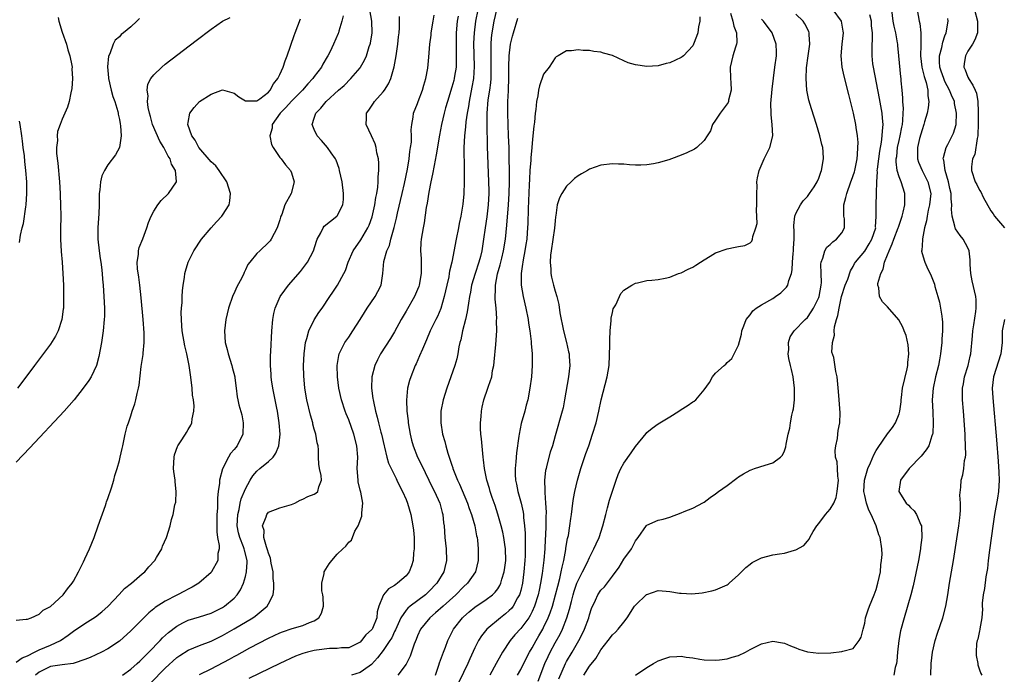
# Model space of a CAD drawing. Units: inches. Extents: x 2598000 to 2601000, y 1503000 to 1506000.
# Drawn here: x 2598884 to 2599055, y 1503627 to 1503741 of the extents above; entities that cross this region are included whole.
import ezdxf

# ---------------------------------------------------------------- set-up
doc = ezdxf.new("R2010")
doc.units = ezdxf.units.IN
doc.header["$MEASUREMENT"] = 0
doc.layers.add('LD25981503_2ft', color=63, linetype='Continuous')

msp = doc.modelspace()

# ---------------------------------------------------------------- linework, layer by layer
at = {"layer": 'LD25981503_2ft'}
for points, elevation in [([(2598883, 1503636.57), (2598884.72, 1503636.72), (2598885, 1503636.77), (2598885.6, 1503637), (2598887, 1503637.62), (2598887.71, 1503638.29), (2598889, 1503638.96), (2598891.22, 1503641), (2598891.94, 1503642.06), (2598892.79, 1503643), (2598893, 1503643.35), (2598893.88, 1503645), (2598894.76, 1503646.76), (2598895, 1503647.26), (2598895.78, 1503649), (2598896.58, 1503651), (2598897.32, 1503653), (2598898.59, 1503656.59), (2598898.72, 1503657), (2598898.78, 1503657.22), (2598899, 1503657.79), (2598899.62, 1503659.62), (2598900.02, 1503661), (2598900.19, 1503661.81), (2598900.61, 1503663), (2598901, 1503664.39), (2598901.16, 1503665), (2598901.48, 1503666.52), (2598901.6, 1503667), (2598902.03, 1503669), (2598902.38, 1503670.38), (2598902.57, 1503671), (2598903, 1503672.22), (2598903.22, 1503673), (2598903.69, 1503674.31), (2598903.88, 1503675), (2598904.09, 1503676.09), (2598904.33, 1503677), (2598904.43, 1503677.57), (2598904.83, 1503680.83), (2598905.13, 1503682.87), (2598905.14, 1503683.14), (2598905.3, 1503685), (2598905.32, 1503686.68), (2598905.17, 1503689), (2598904.78, 1503692.78), (2598904.58, 1503695), (2598904.41, 1503696.41), (2598904.19, 1503697.81), (2598904.12, 1503699), (2598904.33, 1503700.33), (2598904.33, 1503701), (2598904.45, 1503701.55), (2598905.09, 1503703.09), (2598905.8, 1503705), (2598906.09, 1503705.91), (2598906.55, 1503707), (2598907, 1503707.91), (2598907.72, 1503709), (2598908.27, 1503709.73), (2598909.6, 1503711), (2598910.94, 1503713), (2598910.95, 1503713.05), (2598910.77, 1503715), (2598910.07, 1503716.07), (2598909.88, 1503717), (2598909.5, 1503717.5), (2598909, 1503718.53), (2598908.75, 1503719), (2598908.07, 1503720.07), (2598906.78, 1503723), (2598906.41, 1503724.41), (2598906.23, 1503725), (2598906.01, 1503725.99), (2598905.91, 1503727), (2598906.01, 1503728.01), (2598905.85, 1503729), (2598905.99, 1503730.01), (2598906.48, 1503731), (2598907, 1503731.67), (2598908.38, 1503733), (2598909, 1503733.52), (2598914.37, 1503737.63), (2598917, 1503739.62), (2598919, 1503741.02), (2598920.31, 1503741.69)], 8390), ([(2598904.52, 1503741.48), (2598904.05, 1503741), (2598903, 1503740.01), (2598901.75, 1503739), (2598901.32, 1503738.68), (2598901, 1503738.28), (2598900.29, 1503737.71), (2598899.92, 1503737), (2598899.33, 1503735.33), (2598899.1, 1503734.9), (2598898.95, 1503733.05), (2598899.12, 1503731.12), (2598899.11, 1503731), (2598899.58, 1503729), (2598899.89, 1503727.89), (2598900.2, 1503727), (2598900.72, 1503725.28), (2598900.78, 1503725), (2598900.79, 1503724.79), (2598901, 1503723.89), (2598901.13, 1503723.13), (2598901.22, 1503722.78), (2598901.31, 1503721), (2598901.01, 1503719), (2598900.3, 1503717.7), (2598899, 1503715.98), (2598898.4, 1503715), (2598897.97, 1503714.03), (2598897.69, 1503713), (2598897.6, 1503711.6), (2598897.5, 1503711), (2598897.46, 1503710.54), (2598897.49, 1503709), (2598897.43, 1503707.43), (2598897.34, 1503706.66), (2598897.24, 1503705), (2598897.25, 1503703), (2598897.48, 1503701), (2598897.65, 1503699.65), (2598897.76, 1503699), (2598897.88, 1503698.12), (2598897.99, 1503697), (2598898.06, 1503696.06), (2598898.16, 1503695), (2598898.31, 1503693), (2598898.4, 1503691), (2598898.39, 1503689.61), (2598898.37, 1503689), (2598898.18, 1503687), (2598897.88, 1503685), (2598897.43, 1503682.57), (2598897, 1503681), (2598896.06, 1503679), (2598895.66, 1503678.34), (2598894.71, 1503677), (2598893.13, 1503675), (2598891.39, 1503673), (2598885.39, 1503666.61), (2598883, 1503664.11)], 8388), ([(2598883, 1503629.25), (2598884.02, 1503629.98), (2598885, 1503630.35), (2598886.21, 1503631), (2598887, 1503631.4), (2598889, 1503632.23), (2598890.72, 1503633), (2598892.07, 1503633.93), (2598893, 1503634.63), (2598895, 1503636.01), (2598896.82, 1503637.18), (2598897.96, 1503638.04), (2598899.02, 1503639), (2598900.94, 1503641.06), (2598901.92, 1503642.08), (2598903.1, 1503643), (2598905, 1503644.63), (2598905.46, 1503645), (2598906.14, 1503645.86), (2598907.18, 1503647), (2598907.5, 1503647.5), (2598908.39, 1503649), (2598908.54, 1503649.46), (2598909.23, 1503651), (2598909.85, 1503653), (2598910.1, 1503654.1), (2598910.39, 1503655), (2598910.7, 1503656.7), (2598910.83, 1503657.17), (2598910.92, 1503659), (2598910.71, 1503660.71), (2598910.72, 1503661), (2598910.49, 1503662.49), (2598910.47, 1503663), (2598910.55, 1503665), (2598910.62, 1503665.38), (2598911.14, 1503666.86), (2598911.22, 1503667), (2598911.68, 1503667.68), (2598912.53, 1503669), (2598912.69, 1503669.31), (2598913, 1503669.84), (2598913.44, 1503670.56), (2598913.65, 1503671), (2598913.7, 1503671.7), (2598914, 1503673), (2598914.05, 1503673.95), (2598913.91, 1503675), (2598913.78, 1503675.78), (2598913.69, 1503677), (2598913.52, 1503678.48), (2598913.38, 1503679.38), (2598913.18, 1503681), (2598912.79, 1503683), (2598912.43, 1503684.43), (2598911.96, 1503687), (2598911.92, 1503687.92), (2598911.83, 1503689), (2598911.8, 1503690.2), (2598911.86, 1503691), (2598911.96, 1503691.96), (2598911.97, 1503693), (2598912.01, 1503693.99), (2598912.14, 1503695), (2598912.35, 1503696.35), (2598912.44, 1503697), (2598912.55, 1503697.45), (2598913, 1503699), (2598913.99, 1503701), (2598915.35, 1503703), (2598916.99, 1503705.01), (2598917.94, 1503706.06), (2598918.87, 1503707), (2598919, 1503707.17), (2598920.14, 1503709), (2598920.28, 1503709.72), (2598920.37, 1503711), (2598919.76, 1503713), (2598918.39, 1503715), (2598917.82, 1503715.82), (2598917, 1503716.52), (2598914.86, 1503719), (2598914.25, 1503720.25), (2598913.63, 1503721), (2598912.96, 1503723), (2598913, 1503723.35), (2598913.31, 1503725), (2598914.02, 1503725.97), (2598915, 1503727.03), (2598917, 1503728.31), (2598919, 1503729.05), (2598921, 1503728.46), (2598921.82, 1503727.82), (2598923, 1503727.15), (2598923.12, 1503727.12), (2598925, 1503727.15), (2598925.48, 1503727.48), (2598927, 1503728.63), (2598927.33, 1503729), (2598927.91, 1503730.09), (2598928.66, 1503731), (2598929, 1503731.72), (2598929.56, 1503733), (2598929.92, 1503734.08), (2598930.27, 1503735), (2598931.47, 1503738.53), (2598931.65, 1503739), (2598932.59, 1503741.41)], 8392), ([(2598890.35, 1503741.65), (2598890.45, 1503741), (2598891, 1503739.1), (2598891.76, 1503737), (2598892.02, 1503736.02), (2598892.36, 1503735), (2598892.72, 1503733.28), (2598892.75, 1503733), (2598892.72, 1503732.72), (2598892.82, 1503731), (2598892.71, 1503729.29), (2598892.51, 1503728.51), (2598892.25, 1503727), (2598891.95, 1503726.05), (2598891.5, 1503725), (2598891, 1503723.94), (2598890.65, 1503723), (2598890.24, 1503721.76), (2598890.16, 1503721), (2598890.19, 1503720.19), (2598890.05, 1503719), (2598890.06, 1503717.94), (2598890.27, 1503716.27), (2598890.54, 1503713), (2598890.66, 1503711), (2598890.66, 1503710.66), (2598890.74, 1503709), (2598890.78, 1503707), (2598890.75, 1503704.75), (2598890.75, 1503703), (2598890.85, 1503700.85), (2598891, 1503699), (2598891.13, 1503697), (2598891.23, 1503695), (2598891.28, 1503693), (2598891.23, 1503691), (2598891.21, 1503690.79), (2598890.96, 1503689), (2598890.31, 1503687), (2598889.89, 1503686.11), (2598889, 1503684.72), (2598886.19, 1503681), (2598883.99, 1503678.01), (2598883.21, 1503677)], 8386), ([(2598940.02, 1503741.98), (2598939.78, 1503741), (2598939.26, 1503739.26), (2598939.21, 1503739), (2598939.15, 1503738.85), (2598938.34, 1503737), (2598937.75, 1503735.75), (2598937.38, 1503735), (2598937.22, 1503734.78), (2598936.47, 1503733.53), (2598936.23, 1503733), (2598935, 1503731.39), (2598934.73, 1503731), (2598933.89, 1503730.11), (2598932.93, 1503729), (2598931, 1503727.06), (2598930.02, 1503725.98), (2598929.04, 1503725), (2598927.68, 1503723), (2598927.64, 1503722.36), (2598927.26, 1503721), (2598927.53, 1503719.53), (2598927.82, 1503719), (2598929, 1503717.27), (2598929.24, 1503717), (2598929.97, 1503715.97), (2598930.86, 1503715), (2598931, 1503714.59), (2598931.5, 1503713), (2598930.94, 1503711), (2598929.87, 1503709), (2598929.32, 1503707.32), (2598929.17, 1503707), (2598929.13, 1503706.87), (2598929, 1503706.37), (2598928.55, 1503705), (2598927.98, 1503703.98), (2598927.47, 1503703), (2598927.28, 1503702.72), (2598927, 1503702.4), (2598925.49, 1503701), (2598925, 1503700.5), (2598923.76, 1503699), (2598923.43, 1503698.57), (2598923, 1503697.65), (2598922.78, 1503697.22), (2598922.7, 1503697), (2598922.41, 1503696.41), (2598921.44, 1503694.56), (2598921, 1503693.62), (2598920.79, 1503693.21), (2598920.03, 1503691), (2598919.59, 1503689), (2598919.33, 1503687), (2598919.44, 1503685), (2598919.78, 1503683.78), (2598919.97, 1503683), (2598920.64, 1503681), (2598920.7, 1503680.7), (2598921.14, 1503679), (2598921.17, 1503678.83), (2598921.39, 1503677), (2598921.54, 1503675.54), (2598921.65, 1503675), (2598921.86, 1503674.14), (2598922.35, 1503672.35), (2598922.6, 1503671), (2598922.52, 1503669), (2598921.54, 1503667), (2598921.29, 1503666.71), (2598921, 1503666.32), (2598920.39, 1503665.61), (2598920.01, 1503665), (2598919.01, 1503662.99), (2598918.48, 1503661), (2598918.47, 1503660.47), (2598918.25, 1503659), (2598918.11, 1503657.89), (2598918.13, 1503656.13), (2598918.02, 1503655), (2598917.99, 1503653), (2598918, 1503652), (2598918.14, 1503651), (2598918.43, 1503649.57), (2598918.39, 1503649), (2598918.18, 1503648.18), (2598918.2, 1503647), (2598917.09, 1503645), (2598917, 1503644.89), (2598914.87, 1503643), (2598913.69, 1503642.31), (2598913, 1503641.99), (2598912.38, 1503641.62), (2598911.16, 1503641), (2598911, 1503640.93), (2598909, 1503639.9), (2598907.24, 1503638.76), (2598907, 1503638.54), (2598906.13, 1503637.87), (2598903, 1503634.74), (2598901, 1503632.9), (2598899, 1503631.56), (2598897.91, 1503631), (2598895.93, 1503630.07), (2598895, 1503629.72), (2598893.1, 1503629.1), (2598892.96, 1503629.04), (2598891, 1503628.78), (2598889, 1503628.48), (2598887.95, 1503627.95), (2598887, 1503627.51), (2598886.37, 1503627)], 8394), ([(2598901.52, 1503627), (2598903, 1503628.01), (2598904.1, 1503629), (2598904.55, 1503629.45), (2598905, 1503629.85), (2598905.56, 1503630.44), (2598906.13, 1503631), (2598908.1, 1503633), (2598908.53, 1503633.47), (2598909.58, 1503634.42), (2598911, 1503635.55), (2598912.1, 1503636.1), (2598913, 1503636.58), (2598915, 1503637.17), (2598917, 1503637.8), (2598919, 1503638.78), (2598919.34, 1503639), (2598921, 1503640.4), (2598921.57, 1503641), (2598922.15, 1503641.85), (2598922.66, 1503643), (2598923, 1503644.17), (2598923.2, 1503645), (2598923.29, 1503646.71), (2598923.27, 1503647), (2598922.8, 1503648.8), (2598922.77, 1503649), (2598922.65, 1503649.35), (2598922.01, 1503651), (2598921.81, 1503651.81), (2598921.57, 1503653), (2598921.65, 1503655), (2598921.87, 1503655.87), (2598922.09, 1503657), (2598922.27, 1503657.73), (2598923, 1503659.48), (2598923.82, 1503661), (2598924.26, 1503661.74), (2598925, 1503662.57), (2598925.49, 1503663), (2598927, 1503664.25), (2598927.84, 1503665), (2598928.32, 1503665.68), (2598928.84, 1503667), (2598929.02, 1503669), (2598928.9, 1503671), (2598928.62, 1503672.62), (2598928.57, 1503673), (2598928.47, 1503673.53), (2598928.15, 1503675), (2598927.76, 1503677), (2598927.53, 1503678.47), (2598927.47, 1503679), (2598927.47, 1503679.47), (2598927.34, 1503681), (2598927.35, 1503682.65), (2598927.44, 1503683.44), (2598927.59, 1503687), (2598927.75, 1503689), (2598927.95, 1503690.05), (2598928.19, 1503691), (2598929.07, 1503693), (2598929.86, 1503694.14), (2598930.52, 1503695), (2598932.6, 1503697.4), (2598933.48, 1503698.52), (2598933.83, 1503699), (2598934.89, 1503701), (2598935.36, 1503702.64), (2598935.49, 1503703), (2598936.12, 1503704.12), (2598936.52, 1503705), (2598936.74, 1503705.26), (2598937.83, 1503706.17), (2598938.91, 1503707), (2598939, 1503707.1), (2598940, 1503709), (2598940.09, 1503709.91), (2598940.12, 1503711), (2598939.86, 1503713), (2598939.42, 1503715), (2598939.33, 1503715.33), (2598938.79, 1503716.79), (2598938.68, 1503717), (2598937.93, 1503718.07), (2598937.3, 1503719), (2598936.23, 1503720.23), (2598935.53, 1503721), (2598935, 1503722.13), (2598934.63, 1503723), (2598935, 1503724.09), (2598935.29, 1503725), (2598936.17, 1503725.83), (2598937.05, 1503727), (2598939.24, 1503729), (2598940.19, 1503729.81), (2598941.4, 1503731), (2598943, 1503732.88), (2598943.08, 1503733), (2598943.78, 1503734.22), (2598944.11, 1503735), (2598944.6, 1503736.6), (2598944.75, 1503737), (2598944.79, 1503737.21), (2598945.08, 1503739), (2598945.04, 1503741), (2598944.71, 1503743)], 8396), ([(2598906.43, 1503625.57), (2598909, 1503628.2), (2598911, 1503630.04), (2598911.56, 1503630.44), (2598913, 1503631.35), (2598915, 1503632.16), (2598917, 1503632.92), (2598918.38, 1503633.62), (2598919, 1503633.9), (2598921, 1503635.04), (2598924.28, 1503637), (2598924.7, 1503637.3), (2598926.77, 1503639), (2598927, 1503639.4), (2598927.8, 1503641), (2598927.97, 1503642.04), (2598927.94, 1503643), (2598927.85, 1503643.85), (2598927.8, 1503645), (2598927.5, 1503646.5), (2598927.36, 1503647.36), (2598927, 1503648.23), (2598926.84, 1503648.84), (2598926.64, 1503649.36), (2598926.21, 1503651), (2598926.23, 1503652.23), (2598925.98, 1503653), (2598926.62, 1503654.62), (2598926.72, 1503655), (2598927, 1503655.38), (2598929, 1503656.17), (2598931, 1503656.73), (2598931.59, 1503657), (2598932.53, 1503657.47), (2598933, 1503657.65), (2598933.89, 1503658.11), (2598935, 1503658.53), (2598935.28, 1503658.71), (2598935.63, 1503659), (2598935.81, 1503659.81), (2598936.27, 1503661), (2598936.19, 1503661.81), (2598935.91, 1503663), (2598935.79, 1503663.79), (2598935.75, 1503665), (2598935.74, 1503666.26), (2598935.65, 1503667), (2598935.49, 1503667.49), (2598935.26, 1503669), (2598935, 1503669.87), (2598934.76, 1503670.76), (2598934.72, 1503671), (2598934.34, 1503672.34), (2598933.69, 1503675), (2598933.35, 1503677), (2598933.16, 1503679.16), (2598933.14, 1503681), (2598933.24, 1503683), (2598933.48, 1503685), (2598933.71, 1503685.71), (2598934.02, 1503687), (2598935, 1503688.93), (2598935.8, 1503690.2), (2598936.38, 1503691), (2598937.71, 1503693), (2598938.24, 1503693.76), (2598939.07, 1503695), (2598940.16, 1503697), (2598940.44, 1503697.56), (2598940.93, 1503699), (2598941.81, 1503701), (2598943.11, 1503702.89), (2598944.35, 1503705), (2598944.55, 1503705.45), (2598945.08, 1503706.92), (2598945.56, 1503709), (2598945.74, 1503710.26), (2598945.91, 1503711), (2598946.09, 1503712.09), (2598946.16, 1503713), (2598946.14, 1503713.86), (2598946.27, 1503715), (2598946.26, 1503716.26), (2598946.18, 1503717), (2598945.93, 1503718.07), (2598945.8, 1503719), (2598945.62, 1503719.62), (2598945, 1503721), (2598944.05, 1503723), (2598944.08, 1503724.08), (2598944.13, 1503725), (2598944.5, 1503725.5), (2598945.3, 1503726.7), (2598945.48, 1503727), (2598947, 1503728.71), (2598947.22, 1503729), (2598947.93, 1503730.07), (2598948.33, 1503731), (2598948.94, 1503733.06), (2598949.29, 1503735), (2598949.57, 1503737), (2598949.71, 1503738.29), (2598949.8, 1503739), (2598949.85, 1503739.85), (2598949.87, 1503741), (2598949.86, 1503741.86)], 8398), ([(2598915, 1503627.12), (2598917, 1503628.06), (2598920.22, 1503629.78), (2598921, 1503630.23), (2598921.51, 1503630.49), (2598922.4, 1503631), (2598923.73, 1503631.73), (2598927, 1503633.42), (2598929, 1503634.36), (2598929.46, 1503634.54), (2598931.13, 1503635.13), (2598933, 1503635.67), (2598934.18, 1503636.18), (2598935, 1503636.45), (2598935.81, 1503637), (2598936.23, 1503637.77), (2598936.58, 1503639), (2598936.56, 1503640.56), (2598936.5, 1503641), (2598936.32, 1503641.68), (2598936.31, 1503643), (2598936.7, 1503644.7), (2598936.7, 1503645), (2598937.6, 1503646.4), (2598938.07, 1503647), (2598939, 1503648.07), (2598939.95, 1503649), (2598940.51, 1503649.49), (2598941, 1503650.17), (2598941.48, 1503650.52), (2598942.1, 1503652.1), (2598942.64, 1503653), (2598943.32, 1503654.68), (2598943.31, 1503655), (2598943.27, 1503655.27), (2598943.45, 1503657), (2598943.1, 1503658.9), (2598943, 1503659.27), (2598942.68, 1503660.68), (2598942.64, 1503661), (2598942.5, 1503663), (2598942.57, 1503665), (2598942.43, 1503667), (2598941.91, 1503669), (2598941, 1503671.53), (2598940.56, 1503672.56), (2598940.4, 1503673), (2598939.74, 1503675), (2598939.28, 1503677), (2598939.04, 1503679), (2598939.01, 1503681), (2598939.26, 1503682.74), (2598939.34, 1503683), (2598939.71, 1503683.71), (2598940.32, 1503685), (2598941, 1503685.94), (2598941.72, 1503687), (2598942.99, 1503689), (2598943.75, 1503690.25), (2598944.22, 1503691), (2598945.61, 1503693), (2598946.09, 1503693.91), (2598946.64, 1503695), (2598946.96, 1503697.04), (2598947.12, 1503699.12), (2598947.66, 1503701), (2598948.09, 1503701.91), (2598948.35, 1503703), (2598948.94, 1503705.06), (2598949.35, 1503706.65), (2598949.53, 1503707.53), (2598950.33, 1503711), (2598950.71, 1503712.7), (2598951.23, 1503715.23), (2598951.54, 1503717), (2598951.68, 1503718.32), (2598951.81, 1503719), (2598951.94, 1503719.94), (2598951.97, 1503721), (2598951.92, 1503722.08), (2598952.02, 1503723), (2598952.26, 1503724.26), (2598952.33, 1503725), (2598953, 1503726.64), (2598953.12, 1503727), (2598953.9, 1503729), (2598954.11, 1503729.89), (2598954.48, 1503731), (2598954.82, 1503732.82), (2598955, 1503734.77), (2598955.18, 1503737), (2598955.39, 1503738.61), (2598955.41, 1503739), (2598955.73, 1503741), (2598955.93, 1503742.07)], 8400), ([(2598960.09, 1503741.91), (2598959.94, 1503741), (2598959.75, 1503739), (2598959.72, 1503737), (2598959.77, 1503735), (2598959.77, 1503734.23), (2598959.72, 1503733), (2598959.46, 1503731.46), (2598959.4, 1503731), (2598959.33, 1503730.67), (2598959, 1503729.53), (2598958.21, 1503727), (2598957.9, 1503725.9), (2598957.66, 1503725), (2598957.19, 1503723), (2598956.83, 1503721.17), (2598956.26, 1503717.74), (2598955.88, 1503715.88), (2598955.64, 1503714.36), (2598955.35, 1503713), (2598955, 1503711.23), (2598954.7, 1503709.3), (2598954.54, 1503708.54), (2598954.14, 1503705.86), (2598953.97, 1503705), (2598953.64, 1503703), (2598953.58, 1503702.42), (2598953.53, 1503701), (2598953.65, 1503699.65), (2598953.66, 1503699), (2598953.65, 1503698.35), (2598953.67, 1503697), (2598953.29, 1503695), (2598953.22, 1503694.78), (2598953, 1503694.22), (2598952.46, 1503693), (2598951, 1503690.43), (2598950.15, 1503689), (2598949, 1503686.85), (2598948.29, 1503685.71), (2598946.56, 1503683), (2598946.03, 1503681.97), (2598945.58, 1503681), (2598945.05, 1503679), (2598944.99, 1503677), (2598945.23, 1503675.23), (2598945.25, 1503675), (2598945.3, 1503674.7), (2598945.67, 1503673), (2598945.98, 1503671.98), (2598946.21, 1503671), (2598946.62, 1503669.38), (2598946.73, 1503669), (2598947.18, 1503667), (2598947.25, 1503666.75), (2598947.66, 1503665), (2598947.94, 1503663.94), (2598948.39, 1503663), (2598949.26, 1503661.26), (2598949.41, 1503661), (2598949.9, 1503659.9), (2598950.38, 1503659), (2598951, 1503657.59), (2598951.25, 1503657), (2598951.85, 1503655), (2598952, 1503654), (2598952.2, 1503653), (2598952.3, 1503652.29), (2598952.4, 1503651), (2598952.44, 1503649.56), (2598952.43, 1503649), (2598952.33, 1503648.33), (2598952.23, 1503647), (2598951.98, 1503646.02), (2598951.55, 1503645), (2598951, 1503644.31), (2598949.53, 1503643), (2598949.2, 1503642.8), (2598949, 1503642.64), (2598947.96, 1503642.04), (2598947.06, 1503641), (2598947, 1503640.88), (2598946.28, 1503639), (2598945.98, 1503638.02), (2598945.88, 1503637), (2598945.13, 1503635.13), (2598945.07, 1503635), (2598945, 1503634.89), (2598944.01, 1503633.99), (2598943.26, 1503633), (2598943, 1503632.73), (2598941, 1503631.73), (2598939.74, 1503631.74), (2598939, 1503631.61), (2598937.65, 1503631.65), (2598935.36, 1503631.36), (2598935, 1503631.3), (2598933.84, 1503631), (2598933, 1503630.75), (2598931.72, 1503630.28), (2598929, 1503629.02), (2598923.58, 1503626.42)], 8402), ([(2598963.54, 1503743), (2598963.12, 1503741), (2598962.86, 1503739), (2598962.79, 1503737.21), (2598962.89, 1503733.11), (2598962.76, 1503731), (2598962.5, 1503729.5), (2598962, 1503727), (2598961.88, 1503726.12), (2598961.69, 1503725), (2598961.46, 1503723.46), (2598961.4, 1503722.6), (2598961.2, 1503721), (2598961.1, 1503719), (2598961.14, 1503715.14), (2598961.15, 1503714.85), (2598961.13, 1503713), (2598961.06, 1503710.94), (2598960.91, 1503709.09), (2598960.57, 1503707), (2598960.27, 1503705.73), (2598960.14, 1503705), (2598959.73, 1503703), (2598959.01, 1503699.01), (2598958.59, 1503697.41), (2598958.55, 1503697), (2598958.44, 1503696.45), (2598958.09, 1503695), (2598957.64, 1503693), (2598957.06, 1503690.94), (2598956.47, 1503689.53), (2598956.19, 1503689), (2598955.24, 1503687), (2598954.57, 1503685.43), (2598953.85, 1503683.85), (2598953.36, 1503682.64), (2598952.75, 1503681.25), (2598952.61, 1503681), (2598951.83, 1503679), (2598951.63, 1503678.37), (2598951.28, 1503677), (2598951.06, 1503674.94), (2598951.14, 1503673), (2598951.36, 1503671.36), (2598951.39, 1503671), (2598951.72, 1503669), (2598951.97, 1503667.97), (2598952.22, 1503667), (2598953.02, 1503665), (2598953.68, 1503663.68), (2598955.64, 1503659.64), (2598955.98, 1503659), (2598956.88, 1503657), (2598957.32, 1503655.32), (2598957.42, 1503655), (2598957.56, 1503653.56), (2598957.64, 1503653), (2598957.78, 1503651), (2598957.98, 1503649), (2598958.04, 1503647), (2598957.77, 1503645.77), (2598957.58, 1503645), (2598956.39, 1503643), (2598955, 1503641.57), (2598954.38, 1503641), (2598951.71, 1503639), (2598951.32, 1503638.68), (2598951, 1503638.31), (2598950.08, 1503637), (2598949.14, 1503634.86), (2598949, 1503634.59), (2598948.5, 1503633.5), (2598948.2, 1503633), (2598947, 1503631.29), (2598946.02, 1503629.98), (2598945, 1503628.86), (2598944.56, 1503628.56), (2598943, 1503627.43), (2598941.49, 1503627)], 8404), ([(2598966.79, 1503743), (2598966.32, 1503741), (2598965.97, 1503739), (2598965.87, 1503738.13), (2598965.78, 1503737), (2598965.8, 1503735.8), (2598965.77, 1503735), (2598965.81, 1503733.81), (2598965.82, 1503733), (2598965.77, 1503731), (2598965.72, 1503730.28), (2598965.54, 1503729), (2598965.28, 1503727.28), (2598965.1, 1503725), (2598965.11, 1503723.11), (2598965.17, 1503719.17), (2598965.4, 1503713), (2598965.43, 1503711.43), (2598965.43, 1503711), (2598965.35, 1503709), (2598965.11, 1503706.89), (2598964.8, 1503705), (2598964.54, 1503703), (2598964.25, 1503701), (2598963.99, 1503699.99), (2598963.71, 1503699), (2598963.04, 1503697), (2598962.44, 1503695), (2598962.22, 1503693.78), (2598962.06, 1503693), (2598961.87, 1503691.87), (2598961.68, 1503690.32), (2598961.38, 1503689), (2598960.84, 1503687), (2598960.54, 1503685.46), (2598960.4, 1503685), (2598960.23, 1503684.23), (2598960.04, 1503683), (2598959.85, 1503682.15), (2598959.52, 1503681), (2598958.09, 1503677), (2598957.47, 1503675), (2598957.09, 1503673), (2598957.08, 1503671), (2598957.38, 1503669), (2598957.75, 1503667.75), (2598957.92, 1503667), (2598958.28, 1503665.72), (2598958.53, 1503665), (2598958.67, 1503664.67), (2598959, 1503663.6), (2598959.15, 1503663.15), (2598959.19, 1503663), (2598959.29, 1503662.71), (2598959.98, 1503661), (2598960.31, 1503660.31), (2598961.72, 1503657), (2598962.04, 1503656.04), (2598962.44, 1503655), (2598963.02, 1503653), (2598963.29, 1503651.29), (2598963.38, 1503651), (2598963.45, 1503650.55), (2598963.59, 1503649), (2598963.61, 1503647), (2598963.1, 1503645), (2598961.7, 1503643), (2598961, 1503642.36), (2598959.69, 1503641), (2598957.45, 1503639), (2598956.17, 1503637.83), (2598955.18, 1503637), (2598953.55, 1503635), (2598953, 1503633.83), (2598952.77, 1503633.23), (2598952.4, 1503632.4), (2598951.93, 1503631), (2598951.72, 1503630.28), (2598951, 1503628.92), (2598949.55, 1503627)], 8406), ([(2598956.12, 1503627), (2598956.72, 1503628.72), (2598956.85, 1503629.15), (2598957.53, 1503631), (2598957.88, 1503631.88), (2598958.28, 1503633), (2598959.28, 1503635), (2598960.85, 1503637), (2598961, 1503637.14), (2598962, 1503638), (2598963, 1503638.83), (2598965, 1503640.18), (2598966.07, 1503641), (2598966.55, 1503641.45), (2598967, 1503642.05), (2598967.38, 1503642.62), (2598967.54, 1503643), (2598967.73, 1503643.73), (2598968.14, 1503645), (2598968.26, 1503645.74), (2598968.4, 1503647), (2598968.35, 1503649), (2598968.22, 1503649.78), (2598968.06, 1503651), (2598967.9, 1503651.9), (2598967.61, 1503653), (2598967.03, 1503655.03), (2598966.55, 1503656.55), (2598966.04, 1503657.96), (2598965.7, 1503659), (2598965.56, 1503659.56), (2598965.11, 1503661), (2598964.68, 1503663), (2598964.53, 1503664.53), (2598964.45, 1503665), (2598964.37, 1503665.63), (2598964.19, 1503668.19), (2598964.06, 1503669), (2598963.98, 1503670.02), (2598963.98, 1503671), (2598964.09, 1503672.09), (2598964.15, 1503673), (2598964.29, 1503673.71), (2598964.57, 1503675), (2598965.26, 1503677), (2598965.36, 1503677.36), (2598965.94, 1503679), (2598966.1, 1503680.1), (2598966.31, 1503681), (2598966.37, 1503681.63), (2598966.64, 1503684.64), (2598966.82, 1503687), (2598966.81, 1503688.81), (2598966.83, 1503689.17), (2598966.7, 1503691), (2598966.56, 1503692.57), (2598966.58, 1503694.58), (2598966.62, 1503695), (2598966.96, 1503696.96), (2598967.44, 1503698.56), (2598967.7, 1503699.7), (2598968.03, 1503701), (2598968.33, 1503703), (2598968.57, 1503705.43), (2598968.88, 1503709), (2598969.01, 1503711), (2598969.04, 1503713), (2598968.97, 1503719), (2598968.9, 1503721), (2598968.79, 1503723), (2598968.73, 1503725), (2598968.77, 1503727), (2598968.86, 1503728.86), (2598968.89, 1503729.11), (2598968.94, 1503731), (2598968.95, 1503733.05), (2598968.99, 1503735), (2598969.25, 1503737), (2598969.57, 1503738.43), (2598969.72, 1503739), (2598970.48, 1503741.52)], 8408), ([(2599002.23, 1503741.77), (2599002.23, 1503741), (2599002.03, 1503740.03), (2599001.89, 1503739), (2599001.67, 1503738.33), (2599001.15, 1503737), (2599001, 1503736.71), (2598999.38, 1503735), (2598999.18, 1503734.82), (2598999, 1503734.69), (2598997, 1503733.77), (2598996.38, 1503733.62), (2598995, 1503733.23), (2598993, 1503733.1), (2598991, 1503733.41), (2598989.77, 1503733.77), (2598989, 1503734.09), (2598987, 1503735.01), (2598985.45, 1503735.45), (2598985, 1503735.62), (2598983.76, 1503735.76), (2598983, 1503735.92), (2598981.92, 1503735.92), (2598981, 1503736.04), (2598979.85, 1503735.85), (2598979, 1503735.86), (2598977.52, 1503735), (2598977.2, 1503734.8), (2598977, 1503734.62), (2598975.94, 1503733), (2598975, 1503731.76), (2598974.26, 1503729.74), (2598974.11, 1503729), (2598973.98, 1503727.98), (2598973.75, 1503727), (2598973.64, 1503725.64), (2598973.53, 1503725), (2598973.39, 1503723.39), (2598973.27, 1503722.73), (2598973.13, 1503721), (2598973, 1503719.74), (2598972.95, 1503719), (2598972.78, 1503717.22), (2598972.77, 1503716.77), (2598972.61, 1503715), (2598972.51, 1503713.49), (2598972.49, 1503712.49), (2598972.28, 1503708.28), (2598972.25, 1503705.75), (2598972.21, 1503705), (2598972.13, 1503704.13), (2598972.05, 1503703), (2598971.92, 1503702.08), (2598971.75, 1503701), (2598971.43, 1503699.43), (2598971.36, 1503699), (2598971.34, 1503698.66), (2598971.06, 1503697), (2598971.08, 1503695), (2598971.43, 1503693), (2598971.92, 1503691), (2598972.31, 1503689), (2598972.38, 1503688.38), (2598972.58, 1503687), (2598972.81, 1503685.19), (2598972.81, 1503684.81), (2598972.99, 1503683), (2598973.03, 1503681), (2598972.9, 1503679), (2598972.62, 1503677), (2598972.22, 1503675), (2598971.96, 1503674.04), (2598971.7, 1503673), (2598971.11, 1503670.89), (2598970.71, 1503669), (2598970.68, 1503668.68), (2598970.27, 1503665.73), (2598970.17, 1503664.17), (2598970.02, 1503663), (2598970.03, 1503661.97), (2598970.11, 1503661), (2598970.28, 1503660.28), (2598970.52, 1503659), (2598971.07, 1503657), (2598971.43, 1503655.43), (2598971.48, 1503655), (2598971.51, 1503654.49), (2598971.69, 1503653), (2598971.77, 1503651.77), (2598971.76, 1503650.24), (2598971.81, 1503649), (2598971.79, 1503647.79), (2598971.74, 1503647), (2598971.56, 1503645), (2598971.29, 1503643), (2598971, 1503641.76), (2598970.84, 1503641.16), (2598970.78, 1503641), (2598970.46, 1503640.46), (2598969.66, 1503639), (2598969.38, 1503638.62), (2598969, 1503638.25), (2598968.33, 1503637.67), (2598967.46, 1503637), (2598965.07, 1503635), (2598964.15, 1503633.85), (2598963.63, 1503633), (2598963, 1503631.73), (2598962.14, 1503629.86), (2598961.76, 1503629), (2598961, 1503627.44), (2598960.23, 1503625.77)], 8410), ([(2599007.61, 1503742.39), (2599008.03, 1503741), (2599008.15, 1503740.15), (2599008.62, 1503739), (2599008.71, 1503737.29), (2599008.66, 1503737), (2599008.47, 1503736.47), (2599008.01, 1503735), (2599007.53, 1503733), (2599007.6, 1503731), (2599007.68, 1503730.32), (2599007.74, 1503729), (2599007.27, 1503727.27), (2599007.23, 1503727), (2599007.16, 1503726.84), (2599005.79, 1503725), (2599005, 1503723.77), (2599004.44, 1503723), (2599004.09, 1503721.91), (2599003.53, 1503721), (2599003, 1503720.19), (2599001.73, 1503719), (2599001.29, 1503718.71), (2598999.96, 1503718.04), (2598999, 1503717.65), (2598997.31, 1503717), (2598996.84, 1503716.84), (2598995, 1503716.32), (2598994.16, 1503716.16), (2598993, 1503715.98), (2598991.93, 1503715.93), (2598991, 1503715.93), (2598989.97, 1503715.97), (2598989, 1503716.06), (2598988.07, 1503716.07), (2598987, 1503716.14), (2598985, 1503715.91), (2598983, 1503715.22), (2598982.65, 1503715), (2598981.58, 1503714.42), (2598981, 1503714.05), (2598980.41, 1503713.59), (2598979.8, 1503713), (2598979, 1503712.23), (2598978.15, 1503711), (2598977.77, 1503710.22), (2598977.37, 1503709), (2598977.15, 1503707.15), (2598977.08, 1503706.92), (2598977, 1503706.19), (2598976.9, 1503704.9), (2598976.29, 1503701), (2598976.2, 1503700.2), (2598976.13, 1503699), (2598976.25, 1503697.75), (2598976.25, 1503697), (2598976.37, 1503696.37), (2598976.7, 1503695), (2598977, 1503693.94), (2598977.29, 1503693), (2598977.64, 1503691.64), (2598977.85, 1503690.15), (2598978.05, 1503689), (2598978.21, 1503688.21), (2598978.47, 1503687), (2598978.99, 1503685), (2598979.36, 1503683.36), (2598979.43, 1503683), (2598979.45, 1503682.55), (2598979.55, 1503681), (2598979.33, 1503679), (2598978.67, 1503675), (2598978.39, 1503673.61), (2598978.25, 1503673), (2598977, 1503668.74), (2598976.52, 1503667), (2598976.16, 1503665.84), (2598975.58, 1503663.58), (2598975.42, 1503663), (2598975.35, 1503662.65), (2598975.15, 1503661), (2598975.21, 1503659.21), (2598975.19, 1503658.81), (2598975.34, 1503657), (2598975.42, 1503655.42), (2598975.39, 1503654.61), (2598975.38, 1503653), (2598975.33, 1503651.33), (2598975.29, 1503650.71), (2598975.21, 1503649), (2598975.05, 1503647.05), (2598974.74, 1503644.74), (2598974.46, 1503643), (2598974.2, 1503641.8), (2598974.04, 1503641), (2598973.41, 1503639), (2598973, 1503638.07), (2598972.64, 1503637.36), (2598972.4, 1503637), (2598971, 1503635.12), (2598970, 1503634), (2598969.15, 1503633), (2598967.81, 1503631), (2598967.51, 1503630.49), (2598966.72, 1503629), (2598965.64, 1503627)], 8412), ([(2598970.47, 1503627), (2598971, 1503627.95), (2598972, 1503630), (2598972.54, 1503631), (2598973, 1503631.75), (2598973.68, 1503633), (2598974.17, 1503633.82), (2598974.85, 1503635), (2598975, 1503635.29), (2598975.8, 1503637), (2598976.14, 1503637.86), (2598976.52, 1503639), (2598977.1, 1503641), (2598977.47, 1503642.53), (2598977.83, 1503643.83), (2598978.08, 1503645), (2598978.21, 1503645.79), (2598978.51, 1503647), (2598978.87, 1503648.87), (2598978.89, 1503649.11), (2598979.19, 1503650.81), (2598979.32, 1503651.32), (2598979.59, 1503653), (2598979.72, 1503654.28), (2598979.86, 1503655), (2598980, 1503656), (2598980.1, 1503657), (2598980.2, 1503657.8), (2598980.43, 1503659), (2598980.91, 1503661), (2598981.51, 1503663), (2598982.38, 1503665.62), (2598982.87, 1503667), (2598983.55, 1503669), (2598984.15, 1503671), (2598984.62, 1503673), (2598985.01, 1503674.99), (2598986.11, 1503679), (2598986.41, 1503681), (2598986.57, 1503684.57), (2598986.52, 1503685.48), (2598986.63, 1503687), (2598986.8, 1503688.8), (2598986.78, 1503689), (2598986.78, 1503689.22), (2598987, 1503690.24), (2598987.15, 1503690.85), (2598987.58, 1503691.58), (2598988.26, 1503693), (2598988.48, 1503693.52), (2598989, 1503694.1), (2598990.39, 1503695), (2598991, 1503695.31), (2598991.39, 1503695.39), (2598993, 1503695.8), (2598993.87, 1503695.87), (2598995, 1503696), (2598996.2, 1503696.2), (2598997, 1503696.38), (2598998.53, 1503697), (2598999, 1503697.14), (2599000.21, 1503697.79), (2599001, 1503698.12), (2599001.52, 1503698.48), (2599002.36, 1503699), (2599003, 1503699.43), (2599004.02, 1503700.02), (2599005, 1503700.64), (2599007, 1503701.35), (2599008.4, 1503701.6), (2599009, 1503701.75), (2599010.09, 1503701.91), (2599011, 1503702.39), (2599011.32, 1503702.68), (2599011.45, 1503703), (2599011.47, 1503703.47), (2599012.04, 1503705), (2599012.24, 1503705.76), (2599012.12, 1503708.12), (2599012.2, 1503709), (2599012.17, 1503711), (2599012.24, 1503712.24), (2599012.21, 1503713), (2599012.3, 1503713.7), (2599012.61, 1503715), (2599013.45, 1503717), (2599014.43, 1503719), (2599014.95, 1503721.05), (2599014.87, 1503723), (2599014.67, 1503724.67), (2599014.69, 1503725), (2599014.65, 1503726.65), (2599014.85, 1503729.15), (2599015.35, 1503733), (2599015.59, 1503735), (2599015.61, 1503735.61), (2599015.57, 1503737), (2599014.84, 1503739), (2599013.34, 1503741), (2599013, 1503741.4)], 8414), ([(2598974.06, 1503625.94), (2598975.22, 1503629), (2598975.77, 1503630.23), (2598976.13, 1503631), (2598977, 1503632.61), (2598977.86, 1503634.14), (2598978.27, 1503635), (2598979.06, 1503637), (2598979.53, 1503638.47), (2598979.85, 1503639.85), (2598980.15, 1503641), (2598980.35, 1503641.65), (2598980.81, 1503643), (2598981, 1503643.49), (2598981.79, 1503645), (2598982.59, 1503646.59), (2598983, 1503647.52), (2598983.77, 1503649), (2598984.14, 1503649.86), (2598984.66, 1503651), (2598985.32, 1503653), (2598985.83, 1503655), (2598986.17, 1503656.17), (2598986.5, 1503657.5), (2598987.66, 1503661), (2598988.02, 1503661.98), (2598988.49, 1503663), (2598989, 1503663.95), (2598990.26, 1503665.74), (2598991, 1503666.85), (2598992.87, 1503669.13), (2598993, 1503669.27), (2598993.94, 1503670.06), (2598995, 1503670.81), (2598997, 1503672.01), (2598998.6, 1503673), (2598999, 1503673.29), (2599000.06, 1503673.94), (2599001, 1503674.63), (2599001.24, 1503674.76), (2599001.52, 1503675), (2599003, 1503676.71), (2599003.96, 1503678.04), (2599004.47, 1503679), (2599005, 1503679.65), (2599006.47, 1503681), (2599006.77, 1503681.23), (2599007, 1503681.49), (2599007.81, 1503682.19), (2599008.25, 1503683), (2599009, 1503684.53), (2599009.54, 1503686.46), (2599009.58, 1503687), (2599009.91, 1503687.91), (2599010.34, 1503689), (2599011, 1503689.82), (2599011.51, 1503690.49), (2599012.08, 1503691), (2599013, 1503691.55), (2599015, 1503692.69), (2599015.46, 1503693), (2599016.36, 1503693.64), (2599017, 1503694.31), (2599017.36, 1503694.64), (2599017.58, 1503695), (2599017.78, 1503695.78), (2599018.24, 1503697), (2599018.35, 1503697.65), (2599018.39, 1503699), (2599018.51, 1503700.51), (2599018.56, 1503701), (2599018.56, 1503701.44), (2599018.68, 1503703), (2599018.7, 1503704.7), (2599018.65, 1503705), (2599018.62, 1503705.38), (2599018.82, 1503707), (2599019, 1503707.49), (2599019.83, 1503709), (2599020.29, 1503709.71), (2599021, 1503710.47), (2599021.39, 1503711), (2599022.16, 1503712.16), (2599022.69, 1503713), (2599023, 1503713.64), (2599023.33, 1503714.67), (2599023.47, 1503715), (2599023.81, 1503717), (2599023.75, 1503718.25), (2599023.68, 1503719), (2599023.54, 1503719.54), (2599023.2, 1503721), (2599022.58, 1503723), (2599021.71, 1503725.71), (2599021.26, 1503727.26), (2599020.91, 1503729), (2599020.78, 1503731), (2599020.86, 1503732.86), (2599021.13, 1503735), (2599021.43, 1503737), (2599021.33, 1503738.67), (2599021.34, 1503739), (2599021.24, 1503739.24), (2599020.55, 1503740.55), (2599020.25, 1503741), (2599019, 1503742.27)], 8416), ([(2598977.66, 1503626.34), (2598978.81, 1503629), (2598979, 1503629.35), (2598980, 1503631), (2598981.16, 1503633), (2598981.78, 1503634.22), (2598982.14, 1503635), (2598982.86, 1503637), (2598983, 1503637.53), (2598983.37, 1503638.63), (2598984.04, 1503640.04), (2598984.47, 1503641), (2598985, 1503641.79), (2598985.59, 1503642.41), (2598987, 1503644.25), (2598988.17, 1503645.83), (2598989, 1503647.21), (2598990.3, 1503649), (2598991, 1503650.39), (2598991.28, 1503650.72), (2598991.48, 1503651), (2598992.92, 1503653.08), (2598993, 1503653.16), (2598995, 1503654), (2598995.83, 1503654.17), (2598997, 1503654.55), (2598999, 1503655.31), (2598999.53, 1503655.53), (2599001, 1503656.11), (2599002.89, 1503657.11), (2599003, 1503657.17), (2599004.05, 1503657.95), (2599005, 1503658.59), (2599005.52, 1503659), (2599007, 1503660.03), (2599008.68, 1503661.31), (2599009, 1503661.54), (2599009.89, 1503662.11), (2599011, 1503662.74), (2599011.19, 1503662.81), (2599011.78, 1503663), (2599013.63, 1503663.63), (2599015, 1503663.99), (2599016.32, 1503665), (2599016.65, 1503665.35), (2599017, 1503666.08), (2599017.22, 1503666.78), (2599017.28, 1503667.28), (2599017.63, 1503669), (2599017.93, 1503670.07), (2599018.07, 1503671), (2599018.3, 1503672.3), (2599018.49, 1503673), (2599018.58, 1503673.42), (2599018.74, 1503675), (2599018.75, 1503677), (2599018.51, 1503679), (2599018.26, 1503680.26), (2599018.07, 1503681), (2599017.79, 1503682.21), (2599017.68, 1503683), (2599017.78, 1503683.78), (2599017.7, 1503685), (2599018.02, 1503685.98), (2599018.71, 1503687), (2599020.64, 1503689), (2599021, 1503689.34), (2599021.68, 1503690.32), (2599022.08, 1503691), (2599023, 1503692.84), (2599023.05, 1503693), (2599023.41, 1503695), (2599023.45, 1503695.45), (2599023.43, 1503697), (2599023.35, 1503698.65), (2599023.39, 1503699), (2599023.69, 1503699.69), (2599024.05, 1503701), (2599024.41, 1503701.59), (2599025, 1503702.07), (2599025.46, 1503702.54), (2599026.11, 1503703), (2599027, 1503704.12), (2599027.48, 1503705), (2599027.47, 1503706.53), (2599027.39, 1503707), (2599027.36, 1503707.36), (2599027.36, 1503709), (2599027.72, 1503710.28), (2599027.87, 1503711), (2599028.61, 1503713), (2599028.7, 1503713.3), (2599029.22, 1503714.78), (2599029.27, 1503715), (2599029.67, 1503717), (2599029.77, 1503717.77), (2599029.83, 1503719), (2599029.84, 1503719.84), (2599029.74, 1503721), (2599029.49, 1503722.51), (2599029.44, 1503723), (2599029.03, 1503725), (2599028.24, 1503728.24), (2599027.42, 1503731.42), (2599027.09, 1503733), (2599026.91, 1503735), (2599027.08, 1503737), (2599027.3, 1503739), (2599027.27, 1503739.27), (2599026.96, 1503741), (2599025.53, 1503743)], 8418), ([(2598982, 1503627), (2598983, 1503628.53), (2598984.09, 1503629.91), (2598985, 1503631.41), (2598986.26, 1503633), (2598987, 1503634), (2598987.53, 1503634.47), (2598988.01, 1503635), (2598989, 1503636.21), (2598989.55, 1503637), (2598990.84, 1503639), (2598991, 1503639.21), (2598992.96, 1503641.04), (2598993, 1503641.07), (2598995, 1503641.74), (2598996.38, 1503641.62), (2598997, 1503641.6), (2598998.7, 1503641.3), (2598999, 1503641.27), (2599000.83, 1503641.17), (2599002.67, 1503641.33), (2599004.33, 1503641.67), (2599005, 1503641.88), (2599005.81, 1503642.19), (2599007, 1503642.74), (2599007.16, 1503642.84), (2599007.35, 1503643), (2599009, 1503644.49), (2599010.25, 1503645.75), (2599011, 1503646.35), (2599011.38, 1503646.62), (2599013, 1503647.44), (2599015, 1503647.96), (2599016.16, 1503648.16), (2599017, 1503648.24), (2599018.78, 1503648.78), (2599019, 1503648.81), (2599020.38, 1503649.62), (2599021, 1503650.34), (2599021.32, 1503650.68), (2599021.44, 1503651), (2599022.02, 1503652.02), (2599022.65, 1503653), (2599023, 1503653.44), (2599024.19, 1503655), (2599025, 1503655.93), (2599025.6, 1503657), (2599026.03, 1503657.98), (2599026.2, 1503659), (2599026.42, 1503661), (2599026.3, 1503661.7), (2599026.27, 1503663), (2599026.18, 1503664.18), (2599025.93, 1503665), (2599025.85, 1503666.15), (2599025.94, 1503667), (2599026.26, 1503668.26), (2599026.34, 1503669), (2599026.36, 1503669.64), (2599026.65, 1503671), (2599026.7, 1503672.7), (2599026.53, 1503675), (2599026.44, 1503676.44), (2599026.21, 1503679), (2599025.94, 1503679.94), (2599025.63, 1503682.37), (2599025.28, 1503683.28), (2599025.38, 1503685), (2599025.75, 1503686.25), (2599025.68, 1503687), (2599025.73, 1503687.73), (2599026.09, 1503689), (2599026.32, 1503689.68), (2599026.52, 1503691), (2599026.98, 1503693.02), (2599027.61, 1503695), (2599028.05, 1503696.05), (2599028.52, 1503697.48), (2599029, 1503698.26), (2599029.25, 1503698.75), (2599029.41, 1503699), (2599031, 1503700.94), (2599031.8, 1503702.2), (2599032.27, 1503703), (2599032.92, 1503705), (2599032.91, 1503705.09), (2599033.02, 1503707.02), (2599032.99, 1503709), (2599033.06, 1503710.94), (2599033.05, 1503711.05), (2599033.09, 1503713), (2599033.22, 1503714.78), (2599033.2, 1503715), (2599033.21, 1503715.21), (2599033.44, 1503717), (2599033.65, 1503718.35), (2599033.95, 1503719.95), (2599034.07, 1503721), (2599034.08, 1503721.92), (2599034.2, 1503723), (2599034.12, 1503724.12), (2599034.02, 1503725), (2599033.56, 1503727.56), (2599032.52, 1503733), (2599032.44, 1503733.56), (2599032.28, 1503735), (2599032.29, 1503737), (2599032.35, 1503737.65), (2599032.34, 1503739), (2599032.21, 1503740.21), (2599032.16, 1503741), (2599031.87, 1503742.13)], 8420), ([(2598991.02, 1503627), (2598993, 1503628.34), (2598994.16, 1503629), (2598995, 1503629.51), (2598996.13, 1503629.87), (2598997, 1503630.2), (2598998.26, 1503630.26), (2598999, 1503630.28), (2598999.86, 1503630.14), (2599001, 1503629.98), (2599002.22, 1503629.78), (2599003, 1503629.68), (2599005, 1503629.59), (2599005.65, 1503629.65), (2599007, 1503629.81), (2599007.89, 1503630.11), (2599009, 1503630.43), (2599010.2, 1503631), (2599011, 1503631.45), (2599013, 1503632.46), (2599015, 1503632.9), (2599016.64, 1503632.64), (2599017, 1503632.57), (2599018.08, 1503632.08), (2599019, 1503631.73), (2599019.51, 1503631.51), (2599021, 1503631.06), (2599023, 1503630.81), (2599025.1, 1503630.9), (2599027, 1503631.1), (2599027.18, 1503631.18), (2599029, 1503631.65), (2599030.06, 1503633), (2599030.39, 1503633.61), (2599030.71, 1503635), (2599031, 1503636.03), (2599031.16, 1503637), (2599031.61, 1503638.39), (2599031.82, 1503639), (2599032.66, 1503641), (2599033, 1503641.91), (2599033.31, 1503643), (2599033.73, 1503645), (2599033.8, 1503646.2), (2599033.95, 1503647), (2599034.03, 1503648.03), (2599033.97, 1503649), (2599033.68, 1503651), (2599033.47, 1503651.47), (2599033.01, 1503653), (2599032.13, 1503655), (2599031.73, 1503655.73), (2599031.31, 1503657), (2599031, 1503658.3), (2599030.86, 1503659), (2599030.98, 1503661), (2599031.41, 1503662.59), (2599031.56, 1503663), (2599032.03, 1503664.03), (2599032.58, 1503665.42), (2599033, 1503666.14), (2599033.34, 1503666.66), (2599035, 1503669.07), (2599035.85, 1503670.15), (2599036.38, 1503671), (2599037, 1503672.58), (2599037.13, 1503673), (2599037.36, 1503674.64), (2599037.37, 1503675), (2599037.42, 1503675.42), (2599037.62, 1503677), (2599038.42, 1503680.42), (2599038.52, 1503681), (2599038.52, 1503681.48), (2599038.68, 1503683), (2599038.58, 1503684.58), (2599038.23, 1503686.23), (2599037.91, 1503687), (2599037.66, 1503687.66), (2599036.94, 1503688.94), (2599035, 1503691.2), (2599034.09, 1503692.09), (2599033.57, 1503693), (2599033.49, 1503694.5), (2599033.31, 1503695), (2599033.3, 1503695.3), (2599033.8, 1503697), (2599034.23, 1503697.77), (2599034.47, 1503699), (2599035, 1503700.28), (2599035.26, 1503701), (2599035.82, 1503702.18), (2599036.07, 1503703), (2599036.84, 1503705), (2599036.87, 1503705.13), (2599037.53, 1503707), (2599037.72, 1503707.72), (2599037.98, 1503709), (2599038.03, 1503710.03), (2599037.98, 1503711), (2599037.34, 1503713), (2599037, 1503713.88), (2599036.68, 1503715), (2599036.49, 1503716.49), (2599036.51, 1503717), (2599036.58, 1503717.42), (2599036.74, 1503719), (2599037, 1503720.22), (2599037.19, 1503721), (2599037.47, 1503722.53), (2599037.58, 1503723), (2599037.68, 1503723.68), (2599037.73, 1503725), (2599037.78, 1503725.78), (2599037.67, 1503727), (2599037.66, 1503727.66), (2599037.53, 1503729), (2599037.39, 1503730.61), (2599037.35, 1503731), (2599037.3, 1503731.3), (2599036.98, 1503735), (2599036.78, 1503736.78), (2599036.77, 1503737), (2599036.74, 1503737.26), (2599036.41, 1503739), (2599036.15, 1503740.15), (2599035.99, 1503741), (2599035.74, 1503743)], 8422), ([(2599040.16, 1503743), (2599040.52, 1503741), (2599040.61, 1503740.61), (2599040.78, 1503739), (2599040.78, 1503737.22), (2599040.82, 1503736.82), (2599040.76, 1503735), (2599040.97, 1503733), (2599041.35, 1503731.35), (2599041.7, 1503730.3), (2599042.01, 1503729), (2599042.03, 1503728.03), (2599042.2, 1503727), (2599042.09, 1503725.91), (2599041.92, 1503725), (2599041.45, 1503723.45), (2599041.33, 1503723), (2599041, 1503722.09), (2599040.58, 1503720.58), (2599040.2, 1503719), (2599040.22, 1503717.78), (2599040.21, 1503717), (2599040.41, 1503716.41), (2599041.01, 1503715), (2599042.03, 1503713), (2599042.53, 1503711), (2599042.33, 1503709), (2599042.09, 1503708.09), (2599041.87, 1503707), (2599041.81, 1503706.19), (2599041.45, 1503705), (2599041.07, 1503703.07), (2599041.09, 1503702.91), (2599041, 1503701.96), (2599040.94, 1503701.06), (2599040.92, 1503701), (2599040.93, 1503700.93), (2599041.35, 1503699.35), (2599041.47, 1503699), (2599041.83, 1503698.17), (2599042.62, 1503696.62), (2599043.16, 1503695.16), (2599043.26, 1503694.74), (2599043.78, 1503693), (2599044.03, 1503692.03), (2599044.25, 1503691), (2599044.44, 1503689.56), (2599044.54, 1503689), (2599044.58, 1503688.58), (2599044.56, 1503687), (2599044.44, 1503685.56), (2599044.43, 1503685), (2599044.25, 1503683), (2599044.04, 1503681.96), (2599043.89, 1503681), (2599043.36, 1503679), (2599042.92, 1503677), (2599042.79, 1503675), (2599042.87, 1503672.87), (2599042.96, 1503671), (2599042.86, 1503669.14), (2599042.83, 1503669), (2599042.7, 1503668.7), (2599042.16, 1503667), (2599041.74, 1503666.26), (2599040.83, 1503665.17), (2599038.78, 1503663), (2599037.27, 1503661), (2599036.94, 1503659), (2599038.23, 1503657), (2599038.64, 1503656.64), (2599039, 1503656.24), (2599039.62, 1503655.62), (2599040.06, 1503655), (2599040.8, 1503653.2), (2599040.9, 1503653), (2599040.92, 1503652.92), (2599040.96, 1503651), (2599040.73, 1503649.27), (2599040.71, 1503649), (2599040.36, 1503647), (2599040.14, 1503645.86), (2599039.44, 1503642.56), (2599039.03, 1503641), (2599037.87, 1503637), (2599037.26, 1503634.74), (2599036.93, 1503633), (2599036.7, 1503631), (2599036.58, 1503629.42), (2599036.52, 1503629), (2599036.32, 1503628.32), (2599036.1, 1503627)], 8424), ([(2599042.53, 1503627), (2599042.62, 1503629), (2599042.85, 1503631), (2599043.27, 1503633), (2599043.68, 1503634.32), (2599044.61, 1503637), (2599045.15, 1503639), (2599045.49, 1503641), (2599045.79, 1503643), (2599046.5, 1503647), (2599047.41, 1503653), (2599047.57, 1503654.43), (2599047.66, 1503655), (2599047.74, 1503655.74), (2599047.74, 1503657), (2599047.61, 1503658.39), (2599047.75, 1503659.75), (2599047.81, 1503661), (2599048.11, 1503661.89), (2599048.27, 1503663), (2599048.41, 1503664.41), (2599048.57, 1503665), (2599048.62, 1503665.38), (2599048.61, 1503667), (2599048.52, 1503668.52), (2599048.51, 1503669), (2599048.21, 1503673), (2599048.08, 1503675), (2599048.07, 1503676.07), (2599048.08, 1503677), (2599048.22, 1503677.78), (2599048.42, 1503679), (2599049.04, 1503681), (2599049.42, 1503682.58), (2599049.54, 1503683), (2599049.83, 1503686.17), (2599049.89, 1503687), (2599050.06, 1503688.06), (2599050.4, 1503690.4), (2599050.45, 1503691), (2599050.42, 1503692.42), (2599050.37, 1503693), (2599049.76, 1503695.76), (2599049.52, 1503697), (2599049.42, 1503698.58), (2599049.4, 1503699), (2599049.42, 1503699.42), (2599049.24, 1503701), (2599049, 1503701.48), (2599048.19, 1503703), (2599047.65, 1503703.65), (2599046.84, 1503704.84), (2599046.78, 1503705), (2599046.74, 1503705.26), (2599046.26, 1503707), (2599046.16, 1503708.16), (2599046.21, 1503709), (2599046.07, 1503710.07), (2599046.08, 1503711), (2599045.87, 1503711.87), (2599045.64, 1503713), (2599045.02, 1503714.98), (2599044.78, 1503716.78), (2599044.71, 1503717), (2599044.73, 1503717.27), (2599045.24, 1503719), (2599045.53, 1503719.53), (2599046.28, 1503721), (2599046.48, 1503721.52), (2599046.97, 1503723), (2599047.03, 1503725), (2599046.67, 1503726.67), (2599046.64, 1503727), (2599046.12, 1503728.12), (2599045.82, 1503729), (2599045, 1503730.5), (2599044.78, 1503731), (2599044.33, 1503732.33), (2599044.11, 1503733), (2599044.05, 1503733.95), (2599044.05, 1503735), (2599044.44, 1503736.44), (2599044.61, 1503737.39), (2599045, 1503738.48), (2599045.21, 1503739), (2599045.56, 1503741), (2599045.49, 1503741.49)], 8426), ([(2599050.17, 1503743), (2599050.68, 1503741), (2599050.65, 1503740.65), (2599050.65, 1503739), (2599050.21, 1503737.79), (2599049.78, 1503737), (2599049, 1503735.78), (2599048.56, 1503735), (2599048.34, 1503733.66), (2599048.28, 1503733), (2599048.52, 1503732.52), (2599049, 1503731.27), (2599049.09, 1503731.09), (2599049.12, 1503731), (2599049.89, 1503729.89), (2599050.27, 1503729), (2599050.48, 1503728.48), (2599050.75, 1503727), (2599050.77, 1503725.23), (2599050.8, 1503725), (2599050.8, 1503723), (2599050.76, 1503721.24), (2599050.72, 1503721), (2599050.59, 1503720.59), (2599050.21, 1503717.79), (2599049.81, 1503717), (2599049.61, 1503715.61), (2599049.62, 1503715), (2599050.27, 1503713), (2599050.54, 1503712.54), (2599051, 1503711.54), (2599051.27, 1503711.27), (2599051.68, 1503710.32), (2599053, 1503707.96), (2599053.42, 1503707.42), (2599053.64, 1503707), (2599055.37, 1503705)], 8428), ([(2598883.56, 1503702.44), (2598883.73, 1503703.73), (2598884.06, 1503705), (2598884.28, 1503705.72), (2598884.67, 1503708.67), (2598884.74, 1503709), (2598884.86, 1503711), (2598884.84, 1503713), (2598884.71, 1503715), (2598884.54, 1503716.54), (2598884.46, 1503717.54), (2598884.25, 1503719), (2598884.08, 1503720.08), (2598883.99, 1503721), (2598883.68, 1503723), (2598883.61, 1503723.61)], 8384), ([(2599055.37, 1503689), (2599055, 1503687), (2599054.95, 1503685), (2599054.72, 1503683), (2599053.45, 1503679), (2599053.25, 1503677), (2599053.36, 1503675.36), (2599053.99, 1503667.99), (2599054.27, 1503664.27), (2599054.38, 1503662.38), (2599054.43, 1503661), (2599054.33, 1503659), (2599054.16, 1503657.84), (2599053.62, 1503655), (2599053.38, 1503653.38), (2599052.77, 1503648.77), (2599052.55, 1503647), (2599052.4, 1503645.6), (2599052.31, 1503645), (2599052.15, 1503644.15), (2599051.88, 1503642.12), (2599051.66, 1503641), (2599051.51, 1503639.51), (2599051.49, 1503639), (2599051.52, 1503638.48), (2599051.41, 1503637), (2599051.06, 1503635.06), (2599051.07, 1503634.93), (2599051, 1503634.74), (2599050.73, 1503633.27), (2599050.6, 1503633), (2599050.5, 1503632.5), (2599050.44, 1503631), (2599050.44, 1503630.44), (2599050.73, 1503629), (2599050.76, 1503628.76), (2599051, 1503627.94), (2599051.28, 1503627.28), (2599051.44, 1503627)], 8428)]:
    msp.add_lwpolyline(points, dxfattribs=dict(at, elevation=elevation))

doc.saveas('drawing.dxf')
